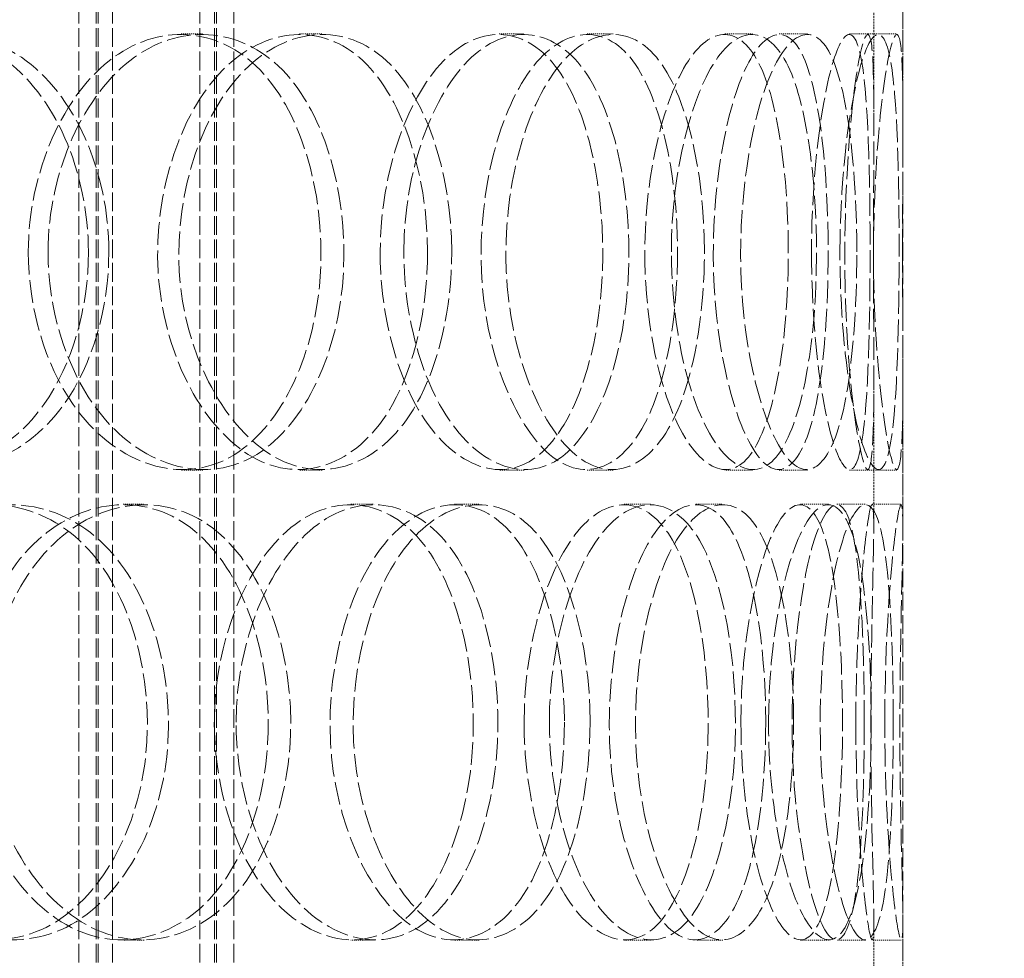
# Model space of a CAD drawing. Units: millimetres. Extents: x 255459 to 276816, y 159590 to 174542.
# Drawn here: x 258658 to 258759, y 170801 to 170897 of the extents above; entities that cross this region are included whole.
import ezdxf

# ---------------------------------------------------------------- set-up
doc = ezdxf.new("R2010")
doc.units = ezdxf.units.MM
doc.linetypes.add('DASHED_SPACE', pattern=[0.2067, 0.1654, -0.0413])
doc.layers.get('DEFPOINTS').update_dxf_attribs({"color": 250})
doc.layers.add('Hidden (ISO)', color=7, linetype='DASHED_SPACE', lineweight=9, true_color=0x0080c0)
doc.layers.add('kote', color=252, linetype='Continuous', lineweight=9)
doc.styles.get("Standard").update_dxf_attribs({"font": 'ISOCP.SHX'})
doc.styles.add('Styl textu40', font='arial.ttf')
doc.dimstyles.new('VARIABEL-ST', dxfattribs={"dimscale": 40, "dimtxt": 7, "dimasz": 2.5, "dimexe": 1, "dimexo": 1, "dimgap": 0.6, "dimtad": 1, "dimdsep": 46, "dimtxsty": 'Standard', "dimcen": 0, "dimclrd": 256, "dimclre": 256, "dimclrt": 5, "dimadec": 0, "dimazin": 0, "dimtp": 0.1, "dimtm": 0.1, "dimtfac": 0.71, "dimtdec": 3, "dimtmove": 0, "dimatfit": 3, "dimfxl": 1, "dimtzin": 0, "dimarcsym": 0})

# ---------------------------------------------------------------- blocks, each defined once
blk = doc.blocks.new('*D166')
at = {"layer": 'DEFPOINTS', "color": 0, "transparency": 16777216}
for p in [(258911.7119366784, 172573.8670380371), (258625.6033301627, 168763.8670380372), (260756.7841736149, 168763.8670380372)]:
    blk.add_point(p, dxfattribs=at)
at = {"layer": 'kote', "lineweight": -2, "transparency": 16777216}
for p, q in [((258951.7119366784, 172573.8670380371), (260796.7841736149, 172573.8670380371)), ((260756.7841736149, 172473.8670380371), (260756.7841736149, 168863.8670380372)), ((258665.6033301627, 168763.8670380372), (260796.7841736149, 168763.8670380372))]:
    blk.add_line(p, q, dxfattribs=at)
at = {"layer": 'kote', "transparency": 16777216}
for points in [[(260740.1175069483, 172473.8670380371), (260773.4508402816, 172473.8670380371), (260756.7841736149, 172573.8670380371)], [(260740.1175069483, 168863.8670380372), (260773.4508402816, 168863.8670380372), (260756.7841736149, 168763.8670380372)]]:
    blk.add_solid(points, dxfattribs=at)
at = {"layer": 'kote', "transparency": 16777216, "insert": (260671.4744873939, 170531.4998834718), "char_height": 60, "attachment_point": 1, "rotation": 90, "style": 'Styl textu40'}
blk.add_mtext('3810', dxfattribs=at)

msp = doc.modelspace()

# ---------------------------------------------------------------- linework, layer by layer
at = {"layer": 'Hidden (ISO)', "color": 1, "ltscale": 11.71537780761719}
for p, q in [((258663.6033301626, 170620.867038037), (258663.6033301626, 171608.867038037)), ((258665.4033301626, 170620.867038037), (258665.4033301626, 171608.867038037)), ((258665.6033301626, 170620.867038037), (258665.6033301626, 171608.867038037)), ((258667.1033301626, 170620.867038037), (258667.1033301626, 171608.867038037)), ((258676.1033301626, 170620.867038037), (258676.1033301626, 171608.867038037)), ((258677.6033301626, 170620.867038037), (258677.6033301626, 171608.867038037)), ((258677.8033301626, 170620.867038037), (258677.8033301626, 171608.867038037)), ((258679.6033301626, 170620.867038037), (258679.6033301626, 171608.867038037))]:
    msp.add_line(p, q, dxfattribs=at)
at = {"layer": 'Hidden (ISO)', "color": 1, "ltscale": 11.62963771820068}
msp.add_line((258748.6033301626, 170636.867038037), (258748.6033301626, 171386.867038037), dxfattribs=at)
at = {"layer": 'Hidden (ISO)', "color": 1, "ltscale": 1.176797747612}
for p, q in [((258745.6033301626, 170886.6121356129), (258745.6033301626, 170901.4415559437)), ((258748.6033301626, 170886.6121356129), (258748.6033301626, 170901.4415559437)), ((258745.6033301626, 170845.2925201304), (258745.6033301626, 170860.1219404611)), ((258748.6033301626, 170845.2925201304), (258748.6033301626, 170860.1219404611)), ((258745.6033301626, 170789.6121356129), (258745.6033301626, 170804.4415559437)), ((258748.6033301626, 170789.6121356129), (258748.6033301626, 170804.4415559437))]:
    msp.add_line(p, q, dxfattribs=at)
at = {"layer": 'Hidden (ISO)', "color": 1, "ltscale": 0.2379870712757111}
for p, q in [((258674.1838096415, 170895.8670380368), (258676.3960943417, 170895.8670380368)), ((258686.3739170093, 170895.8670380367), (258688.720651423, 170895.8670380367)), ((258706.9657117142, 170895.8670380368), (258709.5395615108, 170895.8670380368)), ((258716.0452897509, 170895.8670380368), (258718.7192819522, 170895.8670380368)), ((258730.2568023991, 170895.8670380368), (258733.0875392253, 170895.8670380368)), ((258735.8565860927, 170895.8670380368), (258738.749085239, 170895.8670380368)), ((258745.0020837256, 170895.8670380368), (258747.9954523311, 170895.8670380368)), ((258676.3960943417, 170850.8670380373), (258674.1838096415, 170850.8670380373)), ((258688.720651423, 170850.8670380372), (258686.3739170093, 170850.8670380372)), ((258709.5395615108, 170850.8670380373), (258706.9657117142, 170850.8670380373)), ((258718.7192819522, 170850.8670380372), (258716.0452897509, 170850.8670380372)), ((258733.0875392253, 170850.8670380373), (258730.2568023991, 170850.8670380373)), ((258738.749085239, 170850.8670380372), (258735.8565860927, 170850.8670380372)), ((258747.9954523311, 170850.8670380372), (258745.0020837256, 170850.8670380372)), ((258668.2033791669, 170847.3670380367), (258670.3497032368, 170847.3670380367)), ((258691.6862680499, 170847.3670380368), (258694.0915945707, 170847.3670380368)), ((258702.3755912247, 170847.3670380367), (258704.8988146923, 170847.3670380367)), ((258719.8663905842, 170847.3670380368), (258722.58252728, 170847.3670380368)), ((258727.2436713737, 170847.3670380368), (258730.0411751371, 170847.3670380368)), ((258738.0310331482, 170847.3670380368), (258740.9475151664, 170847.3670380368)), ((258741.7962387021, 170847.3670380368), (258744.7542487227, 170847.3670380368)), ((258745.4414425833, 170847.3670380368), (258748.4396570585, 170847.3670380368)), ((258670.3497032368, 170802.3670380372), (258668.2033791669, 170802.3670380372)), ((258694.0915945707, 170802.3670380373), (258691.6862680499, 170802.3670380373)), ((258704.8988146923, 170802.3670380372), (258702.3755912247, 170802.3670380372)), ((258722.58252728, 170802.3670380373), (258719.8663905842, 170802.3670380373)), ((258730.0411751371, 170802.3670380372), (258727.2436713737, 170802.3670380372)), ((258740.9475151664, 170802.3670380373), (258738.0310331482, 170802.3670380373)), ((258744.7542487227, 170802.3670380372), (258741.7962387021, 170802.3670380372)), ((258748.4396570585, 170802.3670380372), (258745.4414425833, 170802.3670380372))]:
    msp.add_line(p, q, dxfattribs=at)
at = {"layer": 'Hidden (ISO)', "color": 1, "ltscale": 0.1514625996351242}
for p, q in [((258743.109836698, 170895.8670380368), (258745.0020837256, 170895.8670380368)), ((258745.0020837256, 170850.8670380372), (258743.109836698, 170850.8670380372))]:
    msp.add_line(p, q, dxfattribs=at)
at = {"layer": 'Hidden (ISO)', "color": 1, "ltscale": 14.18435573577881}
for points, knots in [([(258664.6083633764, 170873.367038037), (258664.6083644605, 170881.6308685303), (258661.1324282534, 170889.7031690415), (258655.6861498289, 170893.4380137073), (258650.3110094571, 170897.1240746796), (258643.1667140475, 170896.4277713086), (258637.8999596143, 170891.6988349986), (258632.5157240812, 170886.8644142492), (258629.4667877109, 170878.0273838733), (258630.541911097, 170869.7952763575), (258631.6048149869, 170861.6567322488), (258636.6089017422, 170854.488059537), (258642.7190277246, 170851.9553832513), (258648.8827187149, 170849.400504015), (258655.8022251345, 170851.6890761012), (258660.0134665135, 170857.633294803), (258662.9548346555, 170861.7850719026), (258664.6083641383, 170867.5591533996), (258664.6083633764, 170873.367038037)], [0, 0, 0, 0, 0.1753643021097097, 0.1753643021097097, 0.1753643021097097, 0.3484380355025491, 0.3484380355025491, 0.3484380355025491, 0.5253723803620742, 0.5253723803620742, 0.5253723803620742, 0.7002957480700487, 0.7002957480700487, 0.7002957480700487, 0.8767525983273214, 0.8767525983273214, 0.8767525983273214, 1, 1, 1, 1]), ([(258658.408759808, 170873.3670380371), (258658.4087586907, 170881.630868531), (258662.0668388959, 170889.7031690428), (258667.2161132849, 170893.4380137082), (258672.2981290201, 170897.12407468), (258678.4894028725, 170896.4277713082), (258682.7155425048, 170891.6988349976), (258687.0359511103, 170886.8644142475), (258689.2355995858, 170878.0273838708), (258688.4282049992, 170869.795276355), (258687.629986992, 170861.6567322459), (258683.8850545411, 170854.4880595345), (258678.7629230549, 170851.9553832501), (258673.59588791, 170849.4005040153), (258667.1889975907, 170851.6890761033), (258663.0392358263, 170857.6332948065), (258660.1408085104, 170861.7850719058), (258658.4087590228, 170867.5591534013), (258658.408759808, 170873.3670380371)], [0, 0, 0, 0, 0.1753643021228214, 0.1753643021228214, 0.1753643021228214, 0.3484380355163437, 0.3484380355163437, 0.3484380355163437, 0.5253723803812141, 0.5253723803812141, 0.5253723803812141, 0.7002957480996486, 0.7002957480996486, 0.7002957480996486, 0.8767525983609668, 0.8767525983609668, 0.8767525983609668, 1, 1, 1, 1]), ([(258699.5785814829, 170873.367038037), (258699.5785823304, 170881.6308685312), (258696.8764306033, 170889.7031690432), (258692.5255861933, 170893.4380137085), (258688.2315715259, 170897.1240746801), (258682.4110794768, 170896.4277713078), (258678.0523332358, 170891.6988349966), (258673.5963600767, 170886.8644142462), (258671.0234882444, 170878.0273838696), (258671.9243639054, 170869.795276354), (258672.8150005121, 170861.6567322449), (258677.0106802691, 170854.4880595337), (258682.0233611718, 170851.9553832497), (258687.0799862242, 170849.4005040152), (258692.6349105783, 170851.6890761038), (258695.965349423, 170857.6332948073), (258698.2915154703, 170861.7850719066), (258699.5785820786, 170867.5591534016), (258699.5785814829, 170873.367038037)], [0, 0, 0, 0, 0.1753643021290839, 0.1753643021290839, 0.1753643021290839, 0.3484380355265786, 0.3484380355265786, 0.3484380355265786, 0.5253723803872208, 0.5253723803872208, 0.5253723803872208, 0.700295748107169, 0.700295748107169, 0.700295748107169, 0.8767525983702708, 0.8767525983702708, 0.8767525983702708, 1, 1, 1, 1]), ([(258694.693834567, 170873.3670380371), (258694.69383368, 170881.6308685303), (258697.6126646955, 170889.7031690414), (258701.6101918158, 170893.4380137073), (258705.5555041441, 170897.1240746797), (258710.2422776174, 170896.4277713088), (258713.3631039809, 170891.6988349988), (258716.5535440158, 170886.8644142497), (258718.1160992883, 170878.0273838745), (258717.5337149697, 170869.7952763591), (258716.9579498383, 170861.6567322496), (258714.2601655024, 170854.4880595369), (258710.4228071364, 170851.9553832512), (258706.5518081989, 170849.4005040151), (258701.6066941794, 170851.6890761017), (258698.3493917492, 170857.633294804), (258696.0743082919, 170861.7850719036), (258694.6938339436, 170867.5591534001), (258694.693834567, 170873.3670380371)], [0, 0, 0, 0, 0.1753643021080626, 0.1753643021080626, 0.1753643021080626, 0.3484380355016476, 0.3484380355016476, 0.3484380355016476, 0.5253723803515817, 0.5253723803515817, 0.5253723803515817, 0.7002957480743246, 0.7002957480743246, 0.7002957480743246, 0.8767525983364568, 0.8767525983364568, 0.8767525983364568, 1, 1, 1, 1]), ([(258725.3584216273, 170873.367038037), (258725.3584222038, 170881.6308685306), (258723.5399510439, 170889.703169042), (258720.4614888083, 170893.4380137076), (258717.4232367478, 170897.1240746798), (258713.1632665567, 170896.4277713084), (258709.889798032, 170891.6988349981), (258706.5433109743, 170886.8644142483), (258704.5511419716, 170878.0273838719), (258705.2411314345, 170869.7952763561), (258705.9232787057, 170861.6567322471), (258709.1399138259, 170854.4880595355), (258712.8512847032, 170851.9553832506), (258716.5951916707, 170849.4005040152), (258720.5596160591, 170851.6890761023), (258722.8738039465, 170857.6332948047), (258724.490163094, 170861.7850719042), (258725.3584220325, 170867.5591534004), (258725.3584216273, 170873.367038037)], [0, 0, 0, 0, 0.1753643021148509, 0.1753643021148509, 0.1753643021148509, 0.348438035509019, 0.348438035509019, 0.348438035509019, 0.5253723803726134, 0.5253723803726134, 0.5253723803726134, 0.7002957480872135, 0.7002957480872135, 0.7002957480872135, 0.8767525983446888, 0.8767525983446888, 0.8767525983446888, 1, 1, 1, 1]), ([(258721.9871932534, 170873.367038037), (258721.9871926329, 170881.6308685293), (258724.0480660599, 170889.7031690395), (258726.7312671119, 170893.4380137059), (258729.3794208012, 170897.1240746794), (258732.3710835547, 170896.4277713095), (258734.2596731315, 170891.6988350001), (258736.1903899013, 170886.8644142515), (258737.0523030931, 170878.0273838759), (258736.7186145203, 170869.79527636), (258736.3887185413, 170861.6567322507), (258734.847800785, 170854.488059538), (258732.4512803008, 170851.9553832517), (258730.0337504892, 170849.4005040151), (258726.7515297799, 170851.6890761007), (258724.5191606623, 170857.6332948021), (258722.9599483509, 170861.7850719018), (258721.9871928173, 170867.5591533992), (258721.9871932534, 170873.367038037)], [0, 0, 0, 0, 0.1753643020869261, 0.1753643020869261, 0.1753643020869261, 0.3484380354852542, 0.3484380354852542, 0.3484380354852542, 0.5253723803447826, 0.5253723803447826, 0.5253723803447826, 0.7002957480623102, 0.7002957480623102, 0.7002957480623102, 0.8767525983177198, 0.8767525983177198, 0.8767525983177198, 1, 1, 1, 1]), ([(258740.899421762, 170873.367038037), (258740.899422044, 170881.6308685302), (258740.0385883873, 170889.7031690412), (258738.3577089011, 170893.4380137071), (258736.6987846811, 170897.1240746796), (258734.1725886661, 170896.4277713088), (258732.1175293085, 170891.6988349989), (258730.0166294552, 170886.8644142495), (258728.6861844829, 170878.0273838733), (258729.1372259849, 170869.7952763573), (258729.5831410986, 170861.6567322487), (258731.6899115376, 170854.488059537), (258733.9490315194, 170851.9553832514), (258736.227956294, 170849.4005040152), (258738.4406481999, 170851.6890761011), (258739.6444674719, 170857.6332948026), (258740.4852826465, 170861.7850719022), (258740.8994219602, 170867.5591533994), (258740.899421762, 170873.367038037)], [0, 0, 0, 0, 0.1753643021057073, 0.1753643021057073, 0.1753643021057073, 0.3484380354997143, 0.3484380354997143, 0.3484380354997143, 0.5253723803638487, 0.5253723803638487, 0.5253723803638487, 0.700295748069967, 0.700295748069967, 0.700295748069967, 0.8767525983226923, 0.8767525983226923, 0.8767525983226923, 1, 1, 1, 1]), ([(258739.1788192583, 170873.367038037), (258739.1788189294, 170881.6308685305), (258740.2979193707, 170889.7031690418), (258741.5576689902, 170893.4380137075), (258742.800964046, 170897.1240746797), (258743.9758456252, 170896.4277713086), (258744.5553897736, 170891.6988349986), (258745.1478613301, 170886.864414249), (258745.2740785666, 170878.0273838726), (258745.2026568012, 170869.7952763566), (258745.1320467921, 170861.6567322477), (258744.8106644978, 170854.488059536), (258743.9524480067, 170851.9553832509), (258743.086707878, 170849.4005040152), (258741.6008678793, 170851.6890761019), (258740.4842221758, 170857.6332948039), (258739.7042939307, 170861.7850719035), (258739.1788190271, 170867.5591534001), (258739.1788192583, 170873.367038037)], [0, 0, 0, 0, 0.1753643021126471, 0.1753643021126471, 0.1753643021126471, 0.3484380355040639, 0.3484380355040639, 0.3484380355040639, 0.5253723803690991, 0.5253723803690991, 0.5253723803690991, 0.7002957480821836, 0.7002957480821836, 0.7002957480821836, 0.8767525983360478, 0.8767525983360478, 0.8767525983360478, 1, 1, 1, 1]), ([(258745.5695318535, 170873.367038037), (258745.5695318296, 170881.6308685306), (258745.7013456454, 170889.703169042), (258745.4864100128, 170893.4380137076), (258745.2742818206, 170897.1240746797), (258744.5845999765, 170896.4277713085), (258743.8315287273, 170891.6988349984), (258743.0616593455, 170886.8644142489), (258742.4470473919, 170878.0273838731), (258742.6407971463, 170869.7952763574), (258742.8323448051, 170861.6567322489), (258743.7435685406, 170854.4880595373), (258744.4585595724, 170851.9553832515), (258745.179818642, 170849.4005040149), (258745.5507882331, 170851.6890761013), (258745.5952797488, 170857.6332948036), (258745.6263551289, 170861.7850719032), (258745.5695318367, 170867.5591533999), (258745.5695318535, 170873.367038037)], [0, 0, 0, 0, 0.1753643021144603, 0.1753643021144603, 0.1753643021144603, 0.3484380355058193, 0.3484380355058193, 0.3484380355058193, 0.5253723803632344, 0.5253723803632344, 0.5253723803632344, 0.7002957480665923, 0.7002957480665923, 0.7002957480665923, 0.8767525983328988, 0.8767525983328988, 0.8767525983328988, 1, 1, 1, 1]), ([(258637.3427522996, 170824.8670380371), (258637.3427510836, 170833.1308685304), (258641.3163212785, 170841.2031690415), (258646.9655517489, 170844.9380137073), (258652.5409932531, 170848.6240746798), (258659.3935437498, 170847.9277713087), (258664.1104425054, 170843.1988349985), (258668.9325571885, 170838.3644142491), (258671.4186937255, 170829.5273838732), (258670.5105839313, 170821.2952763575), (258669.6127954123, 170813.1567322488), (258665.398965105, 170805.9880595371), (258659.7096081494, 170803.4553832515), (258653.9703748979, 170800.9005040151), (258646.9269818472, 170803.1890761014), (258642.3922633097, 170809.1332948036), (258639.2249605033, 170813.2850719031), (258637.342751445, 170819.0591533999), (258637.3427522996, 170824.8670380371)], [0, 0, 0, 0, 0.175364302108897, 0.175364302108897, 0.175364302108897, 0.3484380355049306, 0.3484380355049306, 0.3484380355049306, 0.5253723803631025, 0.5253723803631025, 0.5253723803631025, 0.7002957480700239, 0.7002957480700239, 0.7002957480700239, 0.8767525983317244, 0.8767525983317244, 0.8767525983317244, 1, 1, 1, 1]), ([(258683.1615316187, 170824.867038037), (258683.1615325895, 170833.1308685305), (258680.0566639808, 170841.2031690419), (258675.1330080749, 170844.9380137076), (258670.2736638454, 170848.6240746796), (258663.7580619268, 170847.9277713085), (258658.9206566963, 170843.1988349987), (258653.9753475005, 170838.3644142493), (258651.1500436198, 170829.5273838735), (258652.1431044947, 170821.2952763577), (258653.1248785687, 170813.1567322485), (258657.7483262366, 170805.9880595363), (258663.3382197938, 170803.4553832509), (258668.9771176909, 170800.9005040152), (258675.2462852608, 170803.1890761017), (258679.0364427392, 170809.1332948036), (258681.6837021708, 170813.2850719032), (258683.161532301, 170819.0591533999), (258683.1615316187, 170824.867038037)], [0, 0, 0, 0, 0.1753643021143728, 0.1753643021143728, 0.1753643021143728, 0.3484380355016048, 0.3484380355016048, 0.3484380355016048, 0.5253723803606747, 0.5253723803606747, 0.5253723803606747, 0.7002957480788276, 0.7002957480788276, 0.7002957480788276, 0.8767525983335436, 0.8767525983335436, 0.8767525983335436, 1, 1, 1, 1]), ([(258677.5909647647, 170824.8670380371), (258677.5909637575, 170833.1308685295), (258680.89626556, 170841.2031690398), (258685.4930950602, 170844.9380137061), (258690.0298818172, 170848.6240746795), (258695.4967686644, 170847.9277713095), (258699.1890702852, 170843.1988350001), (258702.9637329996, 170838.3644142516), (258704.8544714361, 170829.5273838763), (258704.156022185, 170821.2952763606), (258703.4655112767, 170813.1567322518), (258700.2276504188, 170805.9880595392), (258695.7249565297, 170803.4553832524), (258691.1827893406, 170800.9005040148), (258685.4777099864, 170803.1890761002), (258681.7552053294, 170809.1332948022), (258679.1551984381, 170813.2850719019), (258677.5909640568, 170819.0591533993), (258677.5909647647, 170824.8670380371)], [0, 0, 0, 0, 0.1753643020898434, 0.1753643020898434, 0.1753643020898434, 0.3484380354856329, 0.3484380354856329, 0.3484380354856329, 0.5253723803412667, 0.5253723803412667, 0.5253723803412667, 0.7002957480467578, 0.7002957480467578, 0.7002957480467578, 0.8767525983187325, 0.8767525983187325, 0.8767525983187325, 1, 1, 1, 1]), ([(258713.6921668013, 170824.867038037), (258713.6921675169, 170833.1308685306), (258711.4202768863, 170841.203169042), (258707.6865940327, 170844.9380137077), (258704.0016796975, 170848.6240746797), (258698.9356283392, 170847.9277713084), (258695.0999716936, 170843.1988349982), (258691.1787562533, 170838.3644142486), (258688.8845428755, 170829.5273838728), (258689.6840503013, 170821.2952763572), (258690.4744707906, 170813.1567322474), (258694.1996142373, 170805.988059535), (258698.5839860371, 170803.4553832502), (258703.0067938538, 170800.9005040153), (258707.7908512191, 170803.1890761027), (258710.6276228119, 170809.133294805), (258712.6089838493, 170813.2850719045), (258713.6921673042, 170819.0591534005), (258713.6921668013, 170824.867038037)], [0, 0, 0, 0, 0.175364302115969, 0.175364302115969, 0.175364302115969, 0.3484380355078373, 0.3484380355078373, 0.3484380355078373, 0.525372380364851, 0.525372380364851, 0.525372380364851, 0.7002957480959301, 0.7002957480959301, 0.7002957480959301, 0.8767525983474265, 0.8767525983474265, 0.8767525983474265, 1, 1, 1, 1]), ([(258709.5430321847, 170824.867038037), (258709.543031427, 170833.1308685313), (258712.0456387344, 170841.2031690433), (258715.4031149329, 170844.9380137086), (258718.7167365389, 170848.6240746801), (258722.575622307, 170847.9277713079), (258725.0931614655, 170843.1988349969), (258727.6668572709, 170838.3644142465), (258728.8853015702, 170829.5273838699), (258728.4249186818, 170821.2952763542), (258727.9697683528, 170813.1567322459), (258725.839560235, 170805.9880595352), (258722.7066532647, 170803.4553832505), (258719.5462813637, 170800.9005040153), (258715.411540388, 170803.1890761025), (258712.6526432922, 170809.1332948051), (258710.7256741889, 170813.2850719046), (258709.5430316522, 170819.0591534006), (258709.5430321847, 170824.867038037)], [0, 0, 0, 0, 0.1753643021293259, 0.1753643021293259, 0.1753643021293259, 0.348438035524447, 0.348438035524447, 0.348438035524447, 0.5253723803863087, 0.5253723803863087, 0.5253723803863087, 0.7002957480898329, 0.7002957480898329, 0.7002957480898329, 0.8767525983473164, 0.8767525983473164, 0.8767525983473164, 1, 1, 1, 1]), ([(258734.4584267246, 170824.867038037), (258734.458427156, 170833.1308685306), (258733.1119119385, 170841.203169042), (258730.7200504324, 170844.9380137076), (258728.3594308785, 170848.6240746798), (258724.9489655934, 170847.9277713084), (258722.2710530858, 170843.1988349982), (258719.5334066166, 170838.3644142485), (258717.8635890388, 170829.5273838722), (258718.4370271741, 170821.2952763564), (258719.0039478015, 170813.1567322475), (258721.6792860273, 170805.9880595358), (258724.6798243566, 170803.4553832507), (258727.706667194, 170800.9005040151), (258730.811047494, 170803.1890761022), (258732.5790621469, 170809.1332948048), (258733.8139431488, 170813.2850719043), (258734.4584270278, 170819.0591534004), (258734.4584267246, 170824.867038037)], [0, 0, 0, 0, 0.1753643021145717, 0.1753643021145717, 0.1753643021145717, 0.3484380355084107, 0.3484380355084107, 0.3484380355084107, 0.5253723803701925, 0.5253723803701925, 0.5253723803701925, 0.7002957480842424, 0.7002957480842424, 0.7002957480842424, 0.8767525983452998, 0.8767525983452998, 0.8767525983452998, 1, 1, 1, 1]), ([(258731.8994689983, 170824.867038037), (258731.8994685211, 170833.1308685306), (258733.4976006856, 170841.203169042), (258735.4791755512, 170844.9380137077), (258737.4348675355, 170848.6240746797), (258739.5288119471, 170847.9277713086), (258740.7692007221, 170843.1988349989), (258742.0372578154, 170838.3644142495), (258742.5338540406, 170829.5273838734), (258742.3302612161, 170821.2952763575), (258742.1289823603, 170813.1567322488), (258741.1930622133, 170805.988059537), (258739.5573569965, 170803.4553832514), (258737.9073122123, 170800.9005040152), (258735.5110688803, 170803.1890761013), (258733.8279832558, 170809.1332948031), (258732.65242147, 170813.2850719028), (258731.8994686629, 170819.0591533997), (258731.8994689983, 170824.867038037)], [0, 0, 0, 0, 0.1753643021145729, 0.1753643021145729, 0.1753643021145729, 0.3484380355007035, 0.3484380355007035, 0.3484380355007035, 0.5253723803625778, 0.5253723803625778, 0.5253723803625778, 0.7002957480709503, 0.7002957480709503, 0.7002957480709503, 0.8767525983279613, 0.8767525983279613, 0.8767525983279613, 1, 1, 1, 1]), ([(258744.6157508608, 170824.867038037), (258744.6157509905, 170833.1308685307), (258744.2493737483, 170841.2031690422), (258743.2966102211, 170844.9380137078), (258742.3562914749, 170848.6240746798), (258740.7401153504, 170847.9277713083), (258739.3288572616, 170843.198834998), (258737.8861194153, 170838.3644142483), (258736.9086088562, 170829.5273838721), (258737.2326560619, 170821.2952763564), (258737.5530202544, 170813.156732247), (258739.0697476749, 170805.9880595351), (258740.5644211117, 170803.4553832503), (258742.0721977472, 170800.9005040151), (258743.3706463226, 170803.189076103), (258743.9979991571, 170809.1332948064), (258744.436177707, 170813.2850719057), (258744.615750952, 170819.0591534012), (258744.6157508608, 170824.867038037)], [0, 0, 0, 0, 0.1753643021174714, 0.1753643021174714, 0.1753643021174714, 0.3484380355104605, 0.3484380355104605, 0.3484380355104605, 0.525372380370718, 0.525372380370718, 0.525372380370718, 0.7002957480938159, 0.7002957480938159, 0.7002957480938159, 0.8767525983603907, 0.8767525983603907, 0.8767525983603907, 1, 1, 1, 1]), ([(258743.7510424335, 170824.867038037), (258743.751042256, 170833.13086853), (258744.3797034941, 170841.2031690409), (258744.9047866887, 170844.9380137069), (258745.4230113659, 170848.6240746797), (258745.666854031, 170847.9277713089), (258745.5796460058, 170843.1988349989), (258745.4904927039, 170838.3644142497), (258745.2450443642, 170829.5273838738), (258745.3065216914, 170821.295276358), (258745.3673002876, 170813.1567322495), (258745.6637318364, 170805.9880595377), (258745.5917522472, 170803.4553832517), (258745.5191416419, 170800.9005040149), (258744.9588507932, 170803.189076101), (258744.4200274683, 170809.133294803), (258744.0436829135, 170813.2850719027), (258743.7510423088, 170819.0591533996), (258743.7510424335, 170824.867038037)], [0, 0, 0, 0, 0.1753643021027884, 0.1753643021027884, 0.1753643021027884, 0.3484380354994906, 0.3484380354994906, 0.3484380354994906, 0.5253723803590766, 0.5253723803590766, 0.5253723803590766, 0.7002957480622983, 0.7002957480622983, 0.7002957480622983, 0.8767525983271602, 0.8767525983271602, 0.8767525983271602, 1, 1, 1, 1])]:
    msp.add_open_spline(points, degree=3, knots=knots, dxfattribs=at)
at = {"layer": 'Hidden (ISO)', "color": 1, "ltscale": 14.26238918304443}
for points, knots in [([(258666.7150365369, 170873.367038037), (258666.7150373072, 170867.5591533996), (258665.0432703668, 170861.7850719026), (258662.0694606644, 170857.633294803), (258657.8117717702, 170851.6890761012), (258650.8159472651, 170849.400504015), (258644.5842743889, 170851.9553832513), (258638.4067573111, 170854.488059537), (258633.3474784225, 170861.6567322488), (258632.2728513279, 170869.7952763575), (258631.1858699633, 170878.0273838733), (258634.2684343082, 170886.8644142492), (258639.712054792, 170891.6988349986), (258645.0368984286, 170896.4277713086), (258652.259991214, 170897.1240746796), (258657.6944162222, 170893.4380137073), (258663.2007638941, 170889.7031690415), (258666.7150376329, 170881.6308685303), (258666.7150365369, 170873.367038037)], [-1, -1, -1, -1, -0.8767525983273214, -0.8767525983273214, -0.8767525983273214, -0.7002957480700487, -0.7002957480700487, -0.7002957480700487, -0.5253723803620742, -0.5253723803620742, -0.5253723803620742, -0.3484380355025491, -0.3484380355025491, -0.3484380355025491, -0.1753643021097097, -0.1753643021097097, -0.1753643021097097, 0, 0, 0, 0]), ([(258660.4470549879, 170873.3670380371), (258660.447054194, 170867.5591534013), (258662.1982071687, 170861.7850719058), (258665.1286024329, 170857.6332948065), (258669.3241336285, 170851.6890761033), (258675.8016881793, 170849.4005040153), (258681.0257126824, 170851.9553832501), (258686.2043382659, 170854.4880595345), (258689.9905751188, 170861.6567322459), (258690.797597001, 170869.795276355), (258691.613896675, 170878.0273838708), (258689.3899873708, 170886.8644142475), (258685.0219271997, 170891.6988349976), (258680.7491757332, 170896.4277713082), (258674.4896157722, 170897.12407468), (258669.3515483929, 170893.4380137082), (258664.1454805364, 170889.7031690428), (258660.4470538583, 170881.630868531), (258660.4470549879, 170873.3670380371)], [-1, -1, -1, -1, -0.8767525983609668, -0.8767525983609668, -0.8767525983609668, -0.7002957480996486, -0.7002957480996486, -0.7002957480996486, -0.5253723803812141, -0.5253723803812141, -0.5253723803812141, -0.3484380355163437, -0.3484380355163437, -0.3484380355163437, -0.1753643021228214, -0.1753643021228214, -0.1753643021228214, 0, 0, 0, 0]), ([(258702.0709555783, 170873.367038037), (258702.0709561806, 170867.5591534016), (258700.7696939848, 170861.7850719066), (258698.4178716943, 170857.6332948073), (258695.0507000682, 170851.6890761038), (258689.434508166, 170849.4005040152), (258684.3221115138, 170851.9553832497), (258679.2541436894, 170854.4880595337), (258675.0121880527, 170861.6567322449), (258674.1117282482, 170869.795276354), (258673.2009164586, 170878.0273838696), (258675.8021655536, 170886.8644142462), (258680.3072854755, 170891.6988349966), (258684.7141061236, 170896.4277713078), (258690.5987947762, 170897.1240746801), (258694.9401698995, 170893.4380137085), (258699.339001564, 170889.7031690432), (258702.0709564352, 170881.6308685312), (258702.0709555783, 170873.367038037)], [-1, -1, -1, -1, -0.8767525983702708, -0.8767525983702708, -0.8767525983702708, -0.700295748107169, -0.700295748107169, -0.700295748107169, -0.5253723803872208, -0.5253723803872208, -0.5253723803872208, -0.3484380355265786, -0.3484380355265786, -0.3484380355265786, -0.1753643021290839, -0.1753643021290839, -0.1753643021290839, 0, 0, 0, 0]), ([(258697.1323327773, 170873.3670380371), (258697.1323321471, 170867.5591534001), (258698.5280323153, 170861.7850719036), (258700.8282086049, 170857.633294804), (258704.1214371649, 170851.6890761017), (258709.1210928831, 170849.4005040151), (258713.0347866619, 170851.9553832512), (258716.9144688334, 170854.4880595369), (258719.6420081435, 170861.6567322496), (258720.2241236257, 170869.7952763591), (258720.8129313007, 170878.0273838745), (258719.2331419627, 170886.8644142497), (258716.0075132509, 170891.6988349988), (258712.8522660084, 170896.4277713088), (258708.1138001807, 170897.1240746797), (258704.1249733781, 170893.4380137073), (258700.0833558852, 170889.7031690415), (258697.1323318806, 170881.6308685303), (258697.1323327773, 170873.3670380371)], [-1, -1, -1, -1, -0.8767525983364568, -0.8767525983364568, -0.8767525983364568, -0.7002957480743246, -0.7002957480743246, -0.7002957480743246, -0.5253723803515817, -0.5253723803515817, -0.5253723803515817, -0.3484380355016476, -0.3484380355016476, -0.3484380355016476, -0.1753643021080626, -0.1753643021080626, -0.1753643021080626, 0, 0, 0, 0]), ([(258728.135132195, 170873.367038037), (258728.1351326046, 170867.5591534004), (258727.2572972808, 170861.7850719042), (258725.6231106426, 170857.6332948047), (258723.2833986241, 170851.6890761023), (258719.2752489667, 170849.4005040152), (258715.4900489078, 170851.9553832506), (258711.7377437928, 170854.4880595355), (258708.4856310793, 170861.6567322471), (258707.795960125, 170869.7952763561), (258707.0983604842, 170878.0273838719), (258709.1125019391, 170886.8644142483), (258712.4958987806, 170891.6988349981), (258715.8054717375, 170896.4277713084), (258720.112426894, 170897.1240746798), (258723.1841890875, 170893.4380137076), (258726.2966049507, 170889.703169042), (258728.1351327778, 170881.6308685306), (258728.135132195, 170873.367038037)], [-1, -1, -1, -1, -0.8767525983446888, -0.8767525983446888, -0.8767525983446888, -0.7002957480872135, -0.7002957480872135, -0.7002957480872135, -0.5253723803726134, -0.5253723803726134, -0.5253723803726134, -0.348438035509019, -0.348438035509019, -0.348438035509019, -0.1753643021148509, -0.1753643021148509, -0.1753643021148509, 0, 0, 0, 0]), ([(258724.7267211552, 170873.367038037), (258724.7267207142, 170867.5591533992), (258725.7102051691, 170861.7850719018), (258727.2866146751, 170857.6332948021), (258729.543605511, 170851.6890761007), (258732.8620271839, 170849.4005040151), (258735.3062209273, 170851.9553832517), (258737.7291736227, 170854.488059538), (258739.2870867955, 170861.6567322507), (258739.6206213331, 170869.79527636), (258739.9579902945, 170878.0273838759), (258739.0865707073, 170886.8644142515), (258737.1345592672, 170891.6988350001), (258735.2251396583, 170896.4277713095), (258732.2004806244, 170897.1240746794), (258729.5231193577, 170893.4380137059), (258726.8103241764, 170889.7031690395), (258724.7267205277, 170881.6308685293), (258724.7267211552, 170873.367038037)], [-1, -1, -1, -1, -0.8767525983177198, -0.8767525983177198, -0.8767525983177198, -0.7002957480623102, -0.7002957480623102, -0.7002957480623102, -0.5253723803447826, -0.5253723803447826, -0.5253723803447826, -0.3484380354852542, -0.3484380354852542, -0.3484380354852542, -0.1753643020869261, -0.1753643020869261, -0.1753643020869261, 0, 0, 0, 0]), ([(258743.8475404194, 170873.367038037), (258743.8475406197, 170867.5591533994), (258743.428833593, 170861.7850719022), (258742.5787447216, 170857.6332948026), (258741.3616480312, 170851.6890761011), (258739.1245514352, 170849.4005040152), (258736.8204914608, 170851.9553832514), (258734.5364547145, 170854.488059537), (258732.4064478369, 170861.6567322487), (258731.9556145418, 170869.7952763573), (258731.4995983173, 170878.0273838733), (258732.844717315, 170886.8644142495), (258734.9687888579, 170891.6988349989), (258737.0465143113, 170896.4277713088), (258739.6005727824, 170897.1240746796), (258741.2777939606, 170893.4380137071), (258742.9772125589, 170889.7031690412), (258743.8475407044, 170881.6308685302), (258743.8475404194, 170873.367038037)], [-1, -1, -1, -1, -0.8767525983226923, -0.8767525983226923, -0.8767525983226923, -0.700295748069967, -0.700295748069967, -0.700295748069967, -0.5253723803638487, -0.5253723803638487, -0.5253723803638487, -0.3484380354997143, -0.3484380354997143, -0.3484380354997143, -0.1753643021057073, -0.1753643021057073, -0.1753643021057073, 0, 0, 0, 0]), ([(258742.1079606822, 170873.367038037), (258742.1079604484, 170867.5591534001), (258742.6392310311, 170861.7850719035), (258743.4277614259, 170857.6332948039), (258744.5567230747, 170851.6890761019), (258746.0589510146, 170849.4005040152), (258746.9342397476, 170851.9553832509), (258747.8019218618, 170854.488059536), (258748.1268488137, 170861.6567322477), (258748.1982376098, 170869.7952763566), (258748.2704471151, 170878.0273838726), (258748.1428377768, 170886.864414249), (258747.5438316075, 170891.6988349986), (258746.9578954281, 170896.4277713086), (258745.7700555962, 170897.1240746797), (258744.5130477273, 170893.4380137075), (258743.2394038105, 170889.7031690418), (258742.1079603496, 170881.6308685305), (258742.1079606822, 170873.367038037)], [-1, -1, -1, -1, -0.8767525983360478, -0.8767525983360478, -0.8767525983360478, -0.7002957480821836, -0.7002957480821836, -0.7002957480821836, -0.5253723803690991, -0.5253723803690991, -0.5253723803690991, -0.3484380355040639, -0.3484380355040639, -0.3484380355040639, -0.1753643021126471, -0.1753643021126471, -0.1753643021126471, 0, 0, 0, 0]), ([(258748.5691590781, 170873.367038037), (258748.569159061, 170867.5591533999), (258748.6266090807, 170861.7850719032), (258748.5951909574, 170857.6332948036), (258748.5502087265, 170851.6890761013), (258748.1751475591, 170849.4005040149), (258747.4459334262, 170851.9553832515), (258746.7230564638, 170854.4880595373), (258745.8017824666, 170861.6567322489), (258745.6081221498, 170869.7952763574), (258745.4122354496, 170878.0273838731), (258746.0336262115, 170886.8644142489), (258746.8119867997, 170891.6988349984), (258747.5733639818, 170896.4277713085), (258748.2706526109, 170897.1240746797), (258748.4851204523, 170893.4380137076), (258748.7024266986, 170889.703169042), (258748.5691590538, 170881.6308685306), (258748.5691590781, 170873.367038037)], [-1, -1, -1, -1, -0.8767525983328988, -0.8767525983328988, -0.8767525983328988, -0.7002957480665923, -0.7002957480665923, -0.7002957480665923, -0.5253723803632344, -0.5253723803632344, -0.5253723803632344, -0.3484380355058193, -0.3484380355058193, -0.3484380355058193, -0.1753643021144603, -0.1753643021144603, -0.1753643021144603, 0, 0, 0, 0]), ([(258639.1487018084, 170824.8670380371), (258639.1487009444, 170819.0591533999), (258641.0516696615, 170813.2850719031), (258644.2539059547, 170809.1332948036), (258648.8386397701, 170803.1890761014), (258655.9597173031, 170800.9005040151), (258661.7622509213, 170803.4553832515), (258667.5143581375, 170805.9880595371), (258671.7746645143, 170813.1567322488), (258672.6823551126, 170821.2952763575), (258673.6004808237, 170829.5273838732), (258671.086923663, 170838.3644142491), (258666.2116238915, 170843.1988349985), (258661.4427005174, 170847.9277713087), (258654.5145704196, 170848.6240746798), (258648.8776350753, 170844.9380137073), (258643.1660969158, 170841.2031690415), (258639.1487005791, 170833.1308685304), (258639.1487018084, 170824.8670380371)], [-1, -1, -1, -1, -0.8767525983317244, -0.8767525983317244, -0.8767525983317244, -0.7002957480700239, -0.7002957480700239, -0.7002957480700239, -0.5253723803631025, -0.5253723803631025, -0.5253723803631025, -0.3484380355049306, -0.3484380355049306, -0.3484380355049306, -0.175364302108897, -0.175364302108897, -0.175364302108897, 0, 0, 0, 0]), ([(258685.4728353112, 170824.867038037), (258685.472836001, 170819.0591533999), (258683.9787062738, 170813.2850719032), (258681.3022491279, 170809.1332948036), (258677.470288442, 170803.1890761016), (258671.1319756416, 170800.9005040152), (258665.4308840177, 170803.4553832509), (258659.7793372227, 170805.9880595363), (258655.1048956467, 170813.1567322485), (258654.1122931822, 170821.2952763577), (258653.10827943, 170829.5273838735), (258655.9647447505, 170838.3644142493), (258660.9645977977, 170843.1988349987), (258665.8553567624, 170847.9277713085), (258672.4428219375, 170848.6240746796), (258677.3557618754, 170844.9380137076), (258682.3337228097, 170841.2031690419), (258685.4728362927, 170833.1308685305), (258685.4728353112, 170824.867038037)], [-1, -1, -1, -1, -0.8767525983335436, -0.8767525983335436, -0.8767525983335436, -0.7002957480788276, -0.7002957480788276, -0.7002957480788276, -0.5253723803606747, -0.5253723803606747, -0.5253723803606747, -0.3484380355016048, -0.3484380355016048, -0.3484380355016048, -0.1753643021143728, -0.1753643021143728, -0.1753643021143728, 0, 0, 0, 0]), ([(258679.8408283817, 170824.8670380371), (258679.8408276659, 170819.0591533993), (258681.4223146323, 170813.2850719019), (258684.0509980702, 170809.1332948022), (258687.8145597639, 170803.1890761002), (258693.5825627875, 170800.9005040148), (258698.1748274088, 170803.4553832524), (258702.7271833628, 170805.9880595392), (258706.0007559213, 170813.1567322518), (258706.6988827588, 170821.2952763606), (258707.4050354942, 170829.5273838763), (258705.493443325, 170838.3644142516), (258701.6771483013, 170843.1988350001), (258697.9441227655, 170847.9277713095), (258692.4169393722, 170848.6240746795), (258687.8301145259, 170844.9380137061), (258683.1825847004, 170841.2031690398), (258679.8408273633, 170833.1308685295), (258679.8408283817, 170824.8670380371)], [-1, -1, -1, -1, -0.8767525983187325, -0.8767525983187325, -0.8767525983187325, -0.7002957480467578, -0.7002957480467578, -0.7002957480467578, -0.5253723803412667, -0.5253723803412667, -0.5253723803412667, -0.3484380354856329, -0.3484380354856329, -0.3484380354856329, -0.1753643020898434, -0.1753643020898434, -0.1753643020898434, 0, 0, 0, 0]), ([(258716.3402054406, 170824.867038037), (258716.3402059491, 170819.0591534005), (258715.245075618, 170813.2850719045), (258713.2418613337, 170809.133294805), (258710.373801819, 170803.1890761027), (258705.5369791151, 170800.9005040153), (258701.0653903298, 170803.4553832502), (258696.6326614882, 170805.988059535), (258692.8664319005, 170813.1567322474), (258692.0672935381, 170821.2952763572), (258691.2589680157, 170829.5273838728), (258693.5784852176, 170838.3644142486), (258697.5429493576, 170843.1988349982), (258701.4209110397, 170847.9277713084), (258706.5428379644, 170848.6240746797), (258710.2683947372, 170844.9380137077), (258714.0432579163, 170841.203169042), (258716.3402061642, 170833.1308685306), (258716.3402054406, 170824.867038037)], [-1, -1, -1, -1, -0.8767525983474265, -0.8767525983474265, -0.8767525983474265, -0.7002957480959301, -0.7002957480959301, -0.7002957480959301, -0.525372380364851, -0.525372380364851, -0.525372380364851, -0.3484380355078373, -0.3484380355078373, -0.3484380355078373, -0.175364302115969, -0.175364302115969, -0.175364302115969, 0, 0, 0, 0]), ([(258712.1453083099, 170824.867038037), (258712.1453077715, 170819.0591534006), (258713.3409941598, 170813.2850719046), (258715.2892165987, 170809.1332948051), (258718.0785427067, 170803.1890761025), (258722.2588874431, 170800.9005040153), (258725.4541163872, 170803.4553832505), (258728.6215774785, 170805.9880595352), (258730.7752805388, 170813.1567322459), (258731.2354509081, 170821.2952763542), (258731.7009115489, 170829.5273838699), (258730.4690285258, 170838.3644142465), (258727.8669463696, 170843.1988349969), (258725.3216402351, 170847.9277713079), (258721.4201932268, 170848.6240746801), (258718.0700243238, 170844.9380137086), (258714.6755171378, 170841.2031690433), (258712.1453075439, 170833.1308685313), (258712.1453083099, 170824.867038037)], [-1, -1, -1, -1, -0.8767525983473164, -0.8767525983473164, -0.8767525983473164, -0.7002957480898329, -0.7002957480898329, -0.7002957480898329, -0.5253723803863087, -0.5253723803863087, -0.5253723803863087, -0.348438035524447, -0.348438035524447, -0.348438035524447, -0.1753643021293259, -0.1753643021293259, -0.1753643021293259, 0, 0, 0, 0]), ([(258737.3355049955, 170824.867038037), (258737.3355053021, 170819.0591534004), (258736.683913145, 170813.2850719043), (258735.435412132, 170809.1332948048), (258733.6478973175, 170803.1890761022), (258730.5092775289, 170800.9005040151), (258727.4490503955, 170803.4553832507), (258724.4154178935, 170805.9880595358), (258721.7105722607, 170813.1567322475), (258721.1373988323, 170821.2952763564), (258720.5576360117, 170829.5273838722), (258722.2458706951, 170838.3644142485), (258725.0137117945, 170843.1988349982), (258727.7211601018, 170847.9277713084), (258731.1692408128, 170848.6240746798), (258733.5558966118, 170844.9380137076), (258735.9741389434, 170841.203169042), (258737.3355054317, 170833.1308685306), (258737.3355049955, 170824.867038037)], [-1, -1, -1, -1, -0.8767525983452998, -0.8767525983452998, -0.8767525983452998, -0.7002957480842424, -0.7002957480842424, -0.7002957480842424, -0.5253723803701925, -0.5253723803701925, -0.5253723803701925, -0.3484380355084107, -0.3484380355084107, -0.3484380355084107, -0.1753643021145717, -0.1753643021145717, -0.1753643021145717, 0, 0, 0, 0]), ([(258734.7483234708, 170824.867038037), (258734.7483231316, 170819.0591533997), (258735.5095805653, 170813.2850719028), (258736.6981081061, 170809.1332948031), (258738.399757175, 170803.1890761013), (258740.8224296614, 170800.9005040152), (258742.4906734689, 170803.4553832514), (258744.1444195521, 170805.988059537), (258745.0906623477, 170813.1567322488), (258745.294161191, 170821.2952763575), (258745.4999995246, 170829.5273838734), (258744.9979261351, 170838.3644142495), (258743.715883118, 170843.1988349989), (258742.4618135844, 170847.9277713086), (258740.3447741976, 170848.6240746797), (258738.3675120812, 170844.9380137077), (258736.3640816105, 170841.203169042), (258734.7483229882, 170833.1308685306), (258734.7483234708, 170824.867038037)], [-1, -1, -1, -1, -0.8767525983279613, -0.8767525983279613, -0.8767525983279613, -0.7002957480709503, -0.7002957480709503, -0.7002957480709503, -0.5253723803625778, -0.5253723803625778, -0.5253723803625778, -0.3484380355007035, -0.3484380355007035, -0.3484380355007035, -0.1753643021145729, -0.1753643021145729, -0.1753643021145729, 0, 0, 0, 0]), ([(258747.6048584421, 170824.867038037), (258747.6048585342, 170819.0591534012), (258747.423304702, 170813.2850719057), (258746.9802933005, 170809.1332948064), (258746.3460211332, 170803.189076103), (258745.0332514338, 170800.9005040151), (258743.508844909, 170803.4553832503), (258741.9976861033, 170805.9880595351), (258740.4642300716, 170813.156732247), (258740.1403324505, 170821.2952763564), (258739.8127111947, 170829.5273838721), (258740.8010031203, 170838.3644142483), (258742.2596535164, 170843.198834998), (258743.6864769517, 170847.9277713083), (258745.3204785482, 170848.6240746798), (258746.2711684571, 170844.9380137078), (258747.2344404055, 170841.2031690422), (258747.6048585731, 170833.1308685307), (258747.6048584421, 170824.867038037)], [-1, -1, -1, -1, -0.8767525983603907, -0.8767525983603907, -0.8767525983603907, -0.7002957480938159, -0.7002957480938159, -0.7002957480938159, -0.525372380370718, -0.525372380370718, -0.525372380370718, -0.3484380355104605, -0.3484380355104605, -0.3484380355104605, -0.1753643021174714, -0.1753643021174714, -0.1753643021174714, 0, 0, 0, 0]), ([(258746.7306127894, 170824.867038037), (258746.7306126633, 170819.0591533996), (258747.0264809218, 170813.2850719027), (258747.4069763357, 170809.133294803), (258747.9517425649, 170803.189076101), (258748.518213092, 170800.9005040149), (258748.5916245496, 170803.4553832517), (258748.6643980314, 170805.9880595377), (258748.3646970169, 170813.1567322495), (258748.3032480686, 170821.295276358), (258748.2410926826, 170829.5273838738), (258748.4892481731, 170838.3644142497), (258748.5793847835, 170843.1988349989), (258748.667554662, 170847.9277713089), (258748.4210225557, 170848.6240746797), (258747.8970821651, 170844.9380137069), (258747.3662076117, 170841.2031690409), (258746.73061261, 170833.13086853), (258746.7306127894, 170824.867038037)], [-1, -1, -1, -1, -0.8767525983271602, -0.8767525983271602, -0.8767525983271602, -0.7002957480622983, -0.7002957480622983, -0.7002957480622983, -0.5253723803590766, -0.5253723803590766, -0.5253723803590766, -0.3484380354994906, -0.3484380354994906, -0.3484380354994906, -0.1753643021027884, -0.1753643021027884, -0.1753643021027884, 0, 0, 0, 0])]:
    msp.add_open_spline(points, degree=3, knots=knots, dxfattribs=at)

# ---------------------------------------------------------------- dimensions: what is measured, and where the dimension line sits
at = {"layer": 'kote'}
dim = msp.add_linear_dim(base=(260756.7841736149, 168763.8670380372), p1=(258911.7119366783, 172573.867038037), p2=(258625.6033301626, 168763.8670380372), angle=90, dimstyle='VARIABEL-ST', override={"dimtxt": 1.5, "dimtoh": 1, "dimdec": 0, "dimpost": '<>', "dimtxsty": 'Styl textu40', "dimclrt": 256, "dimtofl": 0, "dimatfit": 0}, dxfattribs=at)
dim.commit()
dim.dimension.update_dxf_attribs({"geometry": '*D166', "text_midpoint": (260756.7841736149, 170620.9678234445), "dimtype": 160})

doc.saveas('drawing.dxf')
